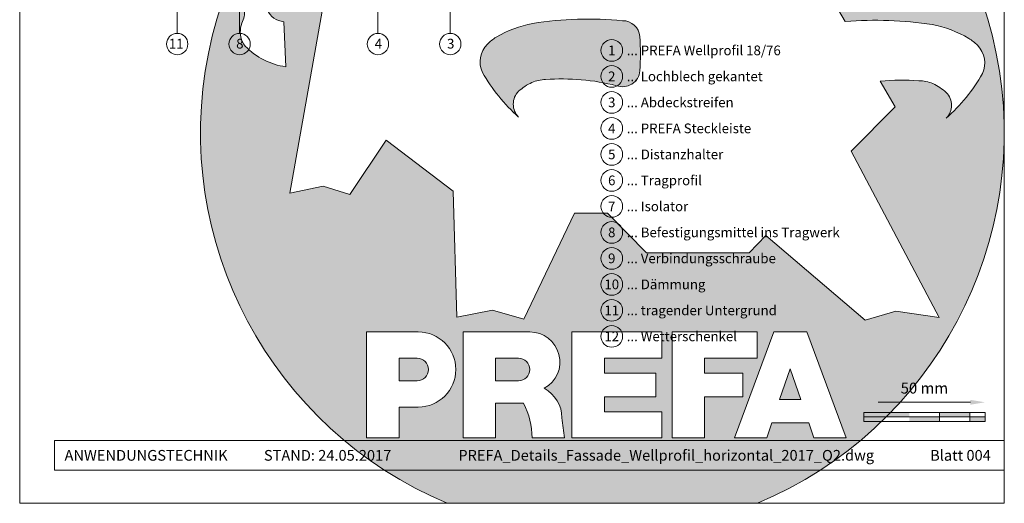
# Model space of a CAD drawing. Units: millimetres. Extents: x -4674 to 3762, y -36557 to -35518.
# Drawn here: x -2413 to -2007, y -36557 to -36358 of the extents above; entities that cross this region are included whole.
import ezdxf
from ezdxf.enums import TextEntityAlignment as Align

# ---------------------------------------------------------------- set-up
doc = ezdxf.new("R2010")
doc.units = ezdxf.units.MM
doc.layers.get('Defpoints').update_dxf_attribs({"lineweight": 5})
for name, color, linetype, lineweight in [('01_PREFA-Dachprodukt', 12, 'Continuous', 13), ('07_Mauerwerk', 252, 'Continuous', 9), ('08_Bemassung', 251, 'Continuous', 5), ('10_Blattrahmen', 18, 'Continuous', 20), ('Hdgrd_hell', 250, 'Continuous', 13)]:
    doc.layers.add(name, color=color, linetype=linetype, lineweight=lineweight)
doc.styles.add('DINCont-Black', font='ufonts.com_din-black.ttf')
doc.styles.add('PREFA_Standard', font='arial.ttf', dxfattribs={"height": 20})
doc.styles.add('Romans', font='romans.shx', dxfattribs={"width": 0.8})
doc.dimstyles.new('Maschinenbau$0', dxfattribs={"dimscale": 5, "dimtxt": 1, "dimasz": 1, "dimexe": 0.5, "dimexo": 0, "dimgap": 0.25, "dimtad": 1, "dimtxsty": 'Romans', "dimcen": 1, "dimazin": 2, "dimtp": 0.01, "dimtm": 0.01, "dimtfac": 1, "dimtix": 1, "dimtmove": 2, "dimatfit": 3, "dimfxl": 0, "dimarcsym": 0})

# ---------------------------------------------------------------- blocks, each defined once
blk = doc.blocks.new('A$C3A5B5D45')
at = {"layer": 'Hdgrd_hell'}
h = blk.add_hatch(color=256, dxfattribs=at)
h.dxf.hatch_style = 1
h.paths.add_polyline_path([(-138.52, 48.7), (-138.52, 127.88), (-71.35, 127.88), (-71.35, 108.26), (-114.23, 108.26), (-114.23, 97.05), (-75.92, 97.05), (-75.92, 79.53), (-114.23, 79.53), (-114.23, 68.32), (-71.35, 68.32), (-71.35, 48.7)], flags=16)
h.paths.add_polyline_path([(-63.71, 48.7), (-63.71, 127.88), (-0.31, 127.88), (-0.31, 108.26), (-39.43, 108.26), (-39.43, 97.05), (-10.96, 97.05), (-10.96, 79.53), (-39.43, 79.53), (-39.43, 48.7)], flags=16)
h.paths.add_polyline_path([(-144.01, 48.7), (-168.3, 48.7, 0.121611), (-174.56, 74.62), (-195.45, 74.62), (-195.45, 48.7), (-219.73, 48.7), (-219.73, 127.88), (-169.88, 127.88, -0.776612), (-159.12, 85.78, -0.271559), (-145.94, 63.75, 0.024345)], flags=16)
h.paths.add_polyline_path([(-17.21, 48.7), (12.18, 127.88), (24.52, 127.88), (36.87, 127.88), (66.26, 48.7), (42.13, 48.7), (38.36, 59.91), (10.69, 59.91), (6.91, 48.7)], flags=16)
h.paths.add_polyline_path([(-178.36, 91.44), (-195.45, 91.44), (-195.45, 108.26), (-178.36, 108.26, -1)], flags=0)
h.paths.add_polyline_path([(16.58, 77.43), (24.52, 100.4), (32.46, 77.43)], flags=0)
h.paths.add_polyline_path([(-174.31, 137.34), (-197.76, 144.12), (-224.49, 138.86), (-227.14, 233.03), (-277.24, 271.22), (-304.39, 230.51), (-324.16, 236.68), (-349.12, 231.58), (-319.05, 401.34, 0.276415), (-364.71, 383.72, 0.576243), (-353.5, 359.59), (-352.11, 326.01, -0.172243), (-382.34, 341.31, -0.040261), (-384.59, 344.63, -0.192005), (-384.91, 358.48, 0.051952), (-383.08, 363.61, 0.043725), (-382.88, 366.64), (-382.88, 374.65, -0.153915), (-377.57, 391.51, -0.053766), (-373.96, 396.16, -0.189107), (-321.08, 420.43, -0.014478), (-313.68, 420.52, 0.173969), (-270.33, 438.32, -0.017711), (-245.5, 462.92, -0.108685), (-148.21, 517.71, -0.081628), (-37.8, 536.13), (65.58, 359.67, -0.06106), (130.43, 357.39, -0.088941), (157.52, 347.27, -0.067276), (164.24, 341.98, -0.315299), (167.97, 320.8, -0.081867), (140.98, 287.52, 0.414214), (140.98, 306.74, 0.07149), (131, 313.33, 0.10045), (120.45, 315.5, 0.043238), (91.69, 315.11), (102.9, 295.98), (70, 262.88), (135.6, 138.68), (103.36, 143.34), (80.53, 136.8), (6.33, 200), (-6.18, 187.1), (-82.72, 187.1), (-111.99, 216.5), (-136.6, 216.5)], flags=16)
h.paths.add_polyline_path([(-253.22, 71.82), (-267.54, 71.82), (-267.54, 48.7), (-291.82, 48.7), (-291.82, 127.88), (-253.22, 127.88, -1)], flags=16)
h.paths.add_polyline_path([(-253.96, 91.44), (-267.54, 91.44), (-267.54, 108.26), (-253.96, 108.26, -1)], flags=0)
h.paths.add_polyline_path([(-178.31, 288.41, -0.081867), (-205.3, 321.69, -0.315299), (-201.57, 342.87, -0.067276), (-194.85, 348.16, -0.088941), (-167.76, 358.27, -0.063176), (-100.67, 360.36, -0.388879), (-87.76, 348.53, -0.033302), (-87.76, 322.86, -0.493145), (-105.11, 311.82, 0.080014), (-158.2, 316.38, 0.096919), (-168.33, 314.22, 0.07149), (-178.31, 307.63, 0.414214)], flags=0)
edge = h.paths.add_edge_path()
edge.add_line((-231.57, 0), (0, 0))
edge.add_arc((-115.78, 276.76), 300, 292.70224, 607.29776)
h = blk.add_hatch(color=256, dxfattribs=at)
h.dxf.hatch_style = 1
h.paths.add_polyline_path([(-138.52, 48.7), (-138.52, 127.88), (-71.35, 127.88), (-71.35, 108.26), (-114.23, 108.26), (-114.23, 97.05), (-75.92, 97.05), (-75.92, 79.53), (-114.23, 79.53), (-114.23, 68.32), (-71.35, 68.32), (-71.35, 48.7)], flags=16)
h.paths.add_polyline_path([(-63.71, 48.7), (-63.71, 127.88), (-0.31, 127.88), (-0.31, 108.26), (-39.43, 108.26), (-39.43, 97.05), (-10.96, 97.05), (-10.96, 79.53), (-39.43, 79.53), (-39.43, 48.7)], flags=16)
h.paths.add_polyline_path([(-144.01, 48.7), (-168.3, 48.7, 0.121611), (-174.56, 74.62), (-195.45, 74.62), (-195.45, 48.7), (-219.73, 48.7), (-219.73, 127.88), (-169.88, 127.88, -0.776612), (-159.12, 85.78, -0.271559), (-145.94, 63.75, 0.024345)], flags=16)
h.paths.add_polyline_path([(-17.21, 48.7), (12.18, 127.88), (24.52, 127.88), (36.87, 127.88), (66.26, 48.7), (42.13, 48.7), (38.36, 59.91), (10.69, 59.91), (6.91, 48.7)], flags=16)
h.paths.add_polyline_path([(-178.36, 91.44), (-195.45, 91.44), (-195.45, 108.26), (-178.36, 108.26, -1)], flags=0)
h.paths.add_polyline_path([(16.58, 77.43), (24.52, 100.4), (32.46, 77.43)], flags=0)
h.paths.add_polyline_path([(-174.31, 137.34), (-197.76, 144.12), (-224.49, 138.86), (-227.14, 233.03), (-277.24, 271.22), (-304.39, 230.51), (-324.16, 236.68), (-349.12, 231.58), (-319.05, 401.34, 0.276415), (-364.71, 383.72, 0.576243), (-353.5, 359.59), (-352.11, 326.01, -0.172243), (-382.34, 341.31, -0.040261), (-384.59, 344.63, -0.192005), (-384.91, 358.48, 0.051952), (-383.08, 363.61, 0.043725), (-382.88, 366.64), (-382.88, 374.65, -0.153915), (-377.57, 391.51, -0.053766), (-373.96, 396.16, -0.189107), (-321.08, 420.43, -0.014478), (-313.68, 420.52, 0.173969), (-270.33, 438.32, -0.017711), (-245.5, 462.92, -0.108685), (-148.21, 517.71, -0.081628), (-37.8, 536.13), (65.58, 359.67, -0.06106), (130.43, 357.39, -0.088941), (157.52, 347.27, -0.067276), (164.24, 341.98, -0.315299), (167.97, 320.8, -0.081867), (140.98, 287.52, 0.414214), (140.98, 306.74, 0.07149), (131, 313.33, 0.10045), (120.45, 315.5, 0.043238), (91.69, 315.11), (102.9, 295.98), (70, 262.88), (135.6, 138.68), (103.36, 143.34), (80.53, 136.8), (6.33, 200), (-6.18, 187.1), (-82.72, 187.1), (-111.99, 216.5), (-136.6, 216.5)], flags=16)
h.paths.add_polyline_path([(-253.22, 71.82), (-267.54, 71.82), (-267.54, 48.7), (-291.82, 48.7), (-291.82, 127.88), (-253.22, 127.88, -1)], flags=16)
h.paths.add_polyline_path([(-253.96, 91.44), (-267.54, 91.44), (-267.54, 108.26), (-253.96, 108.26, -1)], flags=0)
h.paths.add_polyline_path([(-178.31, 288.41, -0.081867), (-205.3, 321.69, -0.315299), (-201.57, 342.87, -0.067276), (-194.85, 348.16, -0.088941), (-167.76, 358.27, -0.063176), (-100.67, 360.36, -0.388879), (-87.76, 348.53, -0.033302), (-87.76, 322.86, -0.493145), (-105.11, 311.82, 0.080014), (-158.2, 316.38, 0.096919), (-168.33, 314.22, 0.07149), (-178.31, 307.63, 0.414214)], flags=0)
edge = h.paths.add_edge_path()
edge.add_line((-231.57, 0), (0, 0))
edge.add_arc((-115.78, 276.76), 300, 292.70224, 607.29776)
at = {"layer": 'Hdgrd_hell', "lineweight": 5}
h = blk.add_hatch(color=256, dxfattribs=at)
h.dxf.hatch_style = 1
h.paths.add_polyline_path([(-167.76, 358.27, 0.089731), (-195.07, 348.03, 0.076449), (-202.53, 341.83, 0.294578), (-205.3, 321.69, 0.081867), (-178.31, 288.41, -0.414214), (-178.31, 307.63, -0.07149), (-168.33, 314.22, -0.096919), (-158.2, 316.38, -0.080014), (-105.11, 311.82, 0.493145), (-87.76, 322.86, 0.033302), (-87.76, 348.53, 0.388879), (-100.67, 360.36, 0.063176)])
h = blk.add_hatch(color=256, dxfattribs=at)
h.dxf.hatch_style = 1
h.paths.add_polyline_path([(-167.76, 358.27, 0.089731), (-195.07, 348.03, 0.076449), (-202.53, 341.83, 0.294578), (-205.3, 321.69, 0.081867), (-178.31, 288.41, -0.414214), (-178.31, 307.63, -0.07149), (-168.33, 314.22, -0.096919), (-158.2, 316.38, -0.080014), (-105.11, 311.82, 0.493145), (-87.76, 322.86, 0.033302), (-87.76, 348.53, 0.388879), (-100.67, 360.36, 0.063176)])
h = blk.add_hatch(color=256, dxfattribs=at)
h.dxf.hatch_style = 1
h.paths.add_polyline_path([(-253.96, 108.26), (-267.54, 108.26), (-267.54, 91.44), (-253.96, 91.44, 1)])
h = blk.add_hatch(color=256, dxfattribs=at)
h.dxf.hatch_style = 1
h.paths.add_polyline_path([(-253.96, 108.26), (-267.54, 108.26), (-267.54, 91.44), (-253.96, 91.44, 1)])
h = blk.add_hatch(color=256, dxfattribs=at)
h.dxf.hatch_style = 1
h.paths.add_polyline_path([(-178.36, 108.26), (-195.45, 108.26), (-195.45, 91.44), (-178.36, 91.44, 1)])
h = blk.add_hatch(color=256, dxfattribs=at)
h.dxf.hatch_style = 1
h.paths.add_polyline_path([(-178.36, 108.26), (-195.45, 108.26), (-195.45, 91.44), (-178.36, 91.44, 1)])
h = blk.add_hatch(color=256, dxfattribs=at)
h.dxf.hatch_style = 1
h.paths.add_polyline_path([(16.58, 77.43), (32.46, 77.43), (24.52, 100.4)])
h = blk.add_hatch(color=256, dxfattribs=at)
h.dxf.hatch_style = 1
h.paths.add_polyline_path([(16.58, 77.43), (32.46, 77.43), (24.52, 100.4)])
for p, q in [((-291.82, 127.88), (-253.22, 127.88)), ((-291.82, 127.88), (-291.82, 48.7)), ((-291.82, 127.88), (-253.22, 127.88)), ((-291.82, 127.88), (-291.82, 48.7)), ((-219.73, 127.88), (-169.88, 127.88)), ((-219.73, 127.88), (-219.73, 48.7)), ((-219.73, 127.88), (-169.88, 127.88)), ((-219.73, 127.88), (-219.73, 48.7)), ((-138.52, 127.88), (-138.52, 48.7)), ((-138.52, 127.88), (-71.35, 127.88)), ((-138.52, 127.88), (-138.52, 48.7)), ((-138.52, 127.88), (-71.35, 127.88)), ((-71.35, 127.88), (-71.35, 108.26)), ((-71.35, 127.88), (-71.35, 108.26)), ((-63.71, 127.88), (-0.31, 127.88)), ((-63.71, 127.88), (-63.71, 48.7)), ((-63.71, 127.88), (-0.31, 127.88)), ((-63.71, 127.88), (-63.71, 48.7)), ((12.18, 127.88), (-17.21, 48.7)), ((12.18, 127.88), (-17.21, 48.7)), ((-0.31, 127.88), (-0.31, 108.26)), ((-0.31, 127.88), (-0.31, 108.26)), ((12.18, 127.88), (24.52, 127.88)), ((12.18, 127.88), (24.52, 127.88)), ((36.87, 127.88), (24.52, 127.88)), ((36.87, 127.88), (24.52, 127.88)), ((36.87, 127.88), (66.26, 48.7)), ((36.87, 127.88), (66.26, 48.7)), ((-267.54, 108.26), (-253.96, 108.26)), ((-267.54, 108.26), (-267.54, 91.44)), ((-267.54, 108.26), (-253.96, 108.26)), ((-267.54, 108.26), (-267.54, 91.44)), ((-195.45, 108.26), (-178.36, 108.26)), ((-195.45, 108.26), (-195.45, 91.44)), ((-195.45, 108.26), (-178.36, 108.26)), ((-195.45, 108.26), (-195.45, 91.44)), ((-114.23, 108.26), (-114.23, 97.05)), ((-114.23, 108.26), (-71.35, 108.26)), ((-114.23, 108.26), (-114.23, 97.05)), ((-114.23, 108.26), (-71.35, 108.26)), ((-39.43, 108.26), (-0.31, 108.26)), ((-39.43, 108.26), (-39.43, 97.05)), ((-39.43, 108.26), (-0.31, 108.26)), ((-39.43, 108.26), (-39.43, 97.05)), ((-114.23, 97.05), (-75.92, 97.05)), ((-114.23, 97.05), (-75.92, 97.05)), ((-75.92, 97.05), (-75.92, 79.53)), ((-75.92, 97.05), (-75.92, 79.53)), ((-39.43, 97.05), (-10.96, 97.05)), ((-39.43, 97.05), (-10.96, 97.05)), ((-10.96, 79.53), (-10.96, 97.05)), ((-10.96, 79.53), (-10.96, 97.05)), ((24.52, 100.4), (16.58, 77.43)), ((24.52, 100.4), (16.58, 77.43)), ((24.52, 100.4), (32.46, 77.43)), ((24.52, 100.4), (32.46, 77.43)), ((-267.54, 91.44), (-253.96, 91.44)), ((-267.54, 91.44), (-253.96, 91.44)), ((-195.45, 91.44), (-178.36, 91.44)), ((-195.45, 91.44), (-178.36, 91.44)), ((-195.45, 74.62), (-195.45, 48.7)), ((-174.56, 74.62), (-195.45, 74.62)), ((-195.45, 74.62), (-195.45, 48.7)), ((-174.56, 74.62), (-195.45, 74.62)), ((-114.23, 79.53), (-75.92, 79.53)), ((-114.23, 79.53), (-114.23, 68.32)), ((-114.23, 79.53), (-75.92, 79.53)), ((-114.23, 79.53), (-114.23, 68.32)), ((-39.43, 79.53), (-10.96, 79.53)), ((-39.43, 79.53), (-39.43, 48.7)), ((-39.43, 79.53), (-10.96, 79.53)), ((-39.43, 79.53), (-39.43, 48.7)), ((16.58, 77.43), (32.46, 77.43)), ((16.58, 77.43), (32.46, 77.43)), ((-267.54, 71.82), (-267.54, 48.7)), ((-253.22, 71.82), (-267.54, 71.82)), ((-267.54, 71.82), (-267.54, 48.7)), ((-253.22, 71.82), (-267.54, 71.82)), ((-114.23, 68.32), (-71.35, 68.32)), ((-114.23, 68.32), (-71.35, 68.32)), ((-71.35, 68.32), (-71.35, 48.7)), ((-71.35, 68.32), (-71.35, 48.7)), ((10.69, 59.91), (6.91, 48.7)), ((10.69, 59.91), (6.91, 48.7)), ((10.69, 59.91), (38.36, 59.91)), ((10.69, 59.91), (38.36, 59.91)), ((38.36, 59.91), (42.13, 48.7)), ((38.36, 59.91), (42.13, 48.7)), ((-291.82, 48.7), (-267.54, 48.7)), ((-291.82, 48.7), (-267.54, 48.7)), ((-291.82, 48.7), (-267.54, 48.7)), ((-291.82, 48.7), (-267.54, 48.7)), ((-219.73, 48.7), (-195.45, 48.7)), ((-219.73, 48.7), (-195.45, 48.7)), ((-219.73, 48.7), (-195.45, 48.7)), ((-219.73, 48.7), (-195.45, 48.7)), ((-168.3, 48.7), (-144.01, 48.7)), ((-168.3, 48.7), (-144.01, 48.7)), ((-168.3, 48.7), (-144.01, 48.7)), ((-168.3, 48.7), (-144.01, 48.7)), ((-138.52, 48.7), (-71.35, 48.7)), ((-138.52, 48.7), (-71.35, 48.7)), ((-63.71, 48.7), (-39.43, 48.7)), ((-63.71, 48.7), (-39.43, 48.7)), ((-17.21, 48.7), (6.91, 48.7)), ((-17.21, 48.7), (6.91, 48.7)), ((42.13, 48.7), (66.26, 48.7)), ((42.13, 48.7), (66.26, 48.7))]:
    blk.add_line(p, q, dxfattribs=at)
blk.add_lwpolyline([(-384.59, 344.63, -0.192005), (-384.91, 358.48, 0.051952), (-383.08, 363.61, 0.043725), (-382.88, 366.64), (-382.88, 374.65, -0.153915), (-377.57, 391.51, -0.053504), (-373.98, 396.14, -0.189201), (-321.08, 420.43, -0.014478), (-313.68, 420.52, 0.173969), (-270.33, 438.32, -0.017711), (-245.5, 462.92, -0.108685), (-148.21, 517.71, -0.081628), (-37.8, 536.13), (65.58, 359.67, -0.06106), (130.43, 357.39, -0.089731), (157.74, 347.14, -0.065256), (164.24, 341.98, -0.315299), (167.97, 320.8, -0.081867), (140.98, 287.52, 0.414214), (140.98, 306.74, 0.07149), (131, 313.33, 0.10045), (120.45, 315.5, 0.043238), (91.69, 315.11), (102.9, 295.98), (70, 262.88), (135.6, 138.68), (103.36, 143.34), (80.53, 136.8), (6.33, 200), (-6.18, 187.1), (-82.72, 187.1), (-111.99, 216.5), (-136.6, 216.5), (-174.31, 137.34), (-197.76, 144.12), (-224.49, 138.86), (-227.14, 233.03), (-277.24, 271.22), (-304.39, 230.51), (-324.16, 236.68), (-349.12, 231.58), (-319.05, 401.34, 0.276415), (-364.71, 383.72, 0.576243), (-353.5, 359.59), (-352.11, 326.01, -0.172243), (-382.34, 341.31, -0.043112), (-384.73, 344.88)], format="xyb", dxfattribs=at)
blk.add_lwpolyline([(-384.59, 344.63, -0.192005), (-384.91, 358.48, 0.051952), (-383.08, 363.61, 0.043725), (-382.88, 366.64), (-382.88, 374.65, -0.153915), (-377.57, 391.51, -0.053504), (-373.98, 396.14, -0.189201), (-321.08, 420.43, -0.014478), (-313.68, 420.52, 0.173969), (-270.33, 438.32, -0.017711), (-245.5, 462.92, -0.108685), (-148.21, 517.71, -0.081628), (-37.8, 536.13), (65.58, 359.67, -0.06106), (130.43, 357.39, -0.089731), (157.74, 347.14, -0.065256), (164.24, 341.98, -0.315299), (167.97, 320.8, -0.081867), (140.98, 287.52, 0.414214), (140.98, 306.74, 0.07149), (131, 313.33, 0.10045), (120.45, 315.5, 0.043238), (91.69, 315.11), (102.9, 295.98), (70, 262.88), (135.6, 138.68), (103.36, 143.34), (80.53, 136.8), (6.33, 200), (-6.18, 187.1), (-82.72, 187.1), (-111.99, 216.5), (-136.6, 216.5), (-174.31, 137.34), (-197.76, 144.12), (-224.49, 138.86), (-227.14, 233.03), (-277.24, 271.22), (-304.39, 230.51), (-324.16, 236.68), (-349.12, 231.58), (-319.05, 401.34, 0.276415), (-364.71, 383.72, 0.576243), (-353.5, 359.59), (-352.11, 326.01, -0.172243), (-382.34, 341.31, -0.043112), (-384.73, 344.88)], format="xyb", dxfattribs=at)
blk.add_lwpolyline([(-168.33, 314.22, -0.096919), (-158.2, 316.38, -0.080014), (-105.11, 311.82, 0.493145), (-87.76, 322.86, 0.033302), (-87.76, 348.53, 0.388879), (-100.67, 360.36, 0.063176), (-167.76, 358.27, 0.089731), (-195.07, 348.03, 0.065256), (-201.57, 342.87, 0.315299), (-205.3, 321.69, 0.081867), (-178.31, 288.41, -0.414214), (-178.31, 307.63, -0.07149)], format="xyb", close=True, dxfattribs=at)
blk.add_lwpolyline([(-168.33, 314.22, -0.096919), (-158.2, 316.38, -0.080014), (-105.11, 311.82, 0.493145), (-87.76, 322.86, 0.033302), (-87.76, 348.53, 0.388879), (-100.67, 360.36, 0.063176), (-167.76, 358.27, 0.089731), (-195.07, 348.03, 0.065256), (-201.57, 342.87, 0.315299), (-205.3, 321.69, 0.081867), (-178.31, 288.41, -0.414214), (-178.31, 307.63, -0.07149)], format="xyb", close=True, dxfattribs=at)
for centre, radius, start, end in [((-115.78, 276.76), 300, 292.70224, 247.29776), ((-115.78, 276.76), 300, 292.70224, 247.29776), ((-253.22, 99.85), 28.03, 270, 90), ((-253.22, 99.85), 28.03, 270, 90), ((-169.88, 105.46), 22.42, 298.66662, 90), ((-169.88, 105.46), 22.42, 298.66662, 90), ((-253.96, 99.85), 8.41, 270, 90), ((-253.96, 99.85), 8.41, 270, 90), ((-178.36, 99.85), 8.41, 270, 90), ((-178.36, 99.85), 8.41, 270, 90), ((-171.31, 63.53), 25.38, 0.51011, 61.28127), ((-171.31, 63.53), 25.38, 0.51011, 61.28127), ((-223.94, 48.98), 55.64, 359.71477, 27.44987), ((-223.94, 48.98), 55.64, 359.71477, 27.44987), ((9.51, 75.95), 155.92, 184.48704, 190.06549), ((9.51, 75.95), 155.92, 184.48704, 190.06549)]:
    blk.add_arc(centre, radius, start, end, dxfattribs=at)
blk = doc.blocks.new('PREFA_Kopf_Hochformat_Vorlage')
at = {"layer": '10_Blattrahmen'}
for p, q in [((735, 46.76), (26.06, 46.76)), ((26.06, 46.76), (26.06, 24.75)), ((26.06, 24.75), (735, 24.75))]:
    blk.add_line(p, q, dxfattribs=at)
blk.add_lwpolyline([(0, 0), (735, 0), (735, 1039.5), (0, 1039.5)], close=True, dxfattribs=at)
blk.add_blockref('A$C3A5B5D45', (550.78, 0))
at = {"insert": (33.49, 35.75), "char_height": 8, "attachment_point": 4, "style": 'DINCont-Black'}
blk.add_mtext_dynamic_manual_height_columns('ANWENDUNGSTECHNIK', width=133.1485, gutter_width=12.5, heights=[0], dxfattribs=at)
at = {"style": 'DINCont-Black'}
blk.add_attdef('STAND:', text='', height=8, dxfattribs=at).set_placement((182.32, 35.74), align=Align.MIDDLE_LEFT)
blk.add_attdef('DATEINAME', text='', height=8, dxfattribs=at).set_placement((482.69, 35.75), align=Align.MIDDLE_CENTER)
blk.add_attdef('BLATT_NR', text='', height=8, dxfattribs=at).set_placement((725, 35.74), align=Align.MIDDLE_RIGHT)
at = {"layer": '01_PREFA-Dachprodukt', "style": 'DINCont-Black'}
blk.add_attdef('ÜBERSCHIRFT_1', text='', height=18.6, dxfattribs=at).set_placement((701.22, 955.24), align=Align.MIDDLE_RIGHT)
blk = doc.blocks.new('*D153')
at = {"layer": '07_Mauerwerk', "color": 0}
blk.add_line((-2058.91, -36515.43), (-2020.91, -36515.43), dxfattribs=at)
for points in [[(-2058.91, -36514.43), (-2058.91, -36516.43), (-2064.91, -36515.43)], [(-2020.91, -36514.43), (-2020.91, -36516.43), (-2014.91, -36515.43)]]:
    blk.add_solid(points, dxfattribs=at)
at = {"layer": 'Defpoints', "color": 0}
for p in [(-2014.91, -36515.43), (-2064.91, -36519.6), (-2014.91, -36519.6)]:
    blk.add_point(p, dxfattribs=at)
at = {"layer": '07_Mauerwerk', "color": 0, "insert": (-2039.91, -36510.18), "char_height": 4.5, "attachment_point": 5, "style": 'Romans'}
blk.add_mtext('50 mm', dxfattribs=at)

msp = doc.modelspace()

# ---------------------------------------------------------------- hatches: boundary and pattern name
at = {"layer": '07_Mauerwerk'}
h = msp.add_hatch(color=256, dxfattribs=at)
h.paths.add_polyline_path([(-2058.66, -36521.473), (-2064.91, -36521.473), (-2064.91, -36523.348), (-2058.66, -36523.348)])
h.paths.add_polyline_path([(-2046.16, -36519.598), (-2058.66, -36519.598), (-2058.66, -36521.473), (-2046.16, -36521.473)])
h.paths.add_polyline_path([(-2033.66, -36521.473), (-2046.16, -36521.473), (-2046.16, -36523.348), (-2033.66, -36523.348)])
h.paths.add_polyline_path([(-2021.16, -36519.598), (-2033.66, -36519.598), (-2033.66, -36521.473), (-2021.16, -36521.473)])
h.paths.add_polyline_path([(-2014.91, -36521.473), (-2021.16, -36521.473), (-2021.16, -36523.348), (-2014.91, -36523.348)])

# ---------------------------------------------------------------- linework, layer by layer
for p, q in [((-2014.91, -36519.598), (-2064.91, -36519.598)), ((-2064.91, -36523.348), (-2064.91, -36519.598)), ((-2064.91, -36521.473), (-2014.91, -36521.473)), ((-2033.66, -36523.348), (-2033.66, -36519.598)), ((-2021.16, -36523.348), (-2021.16, -36519.598)), ((-2014.91, -36523.348), (-2014.91, -36519.598)), ((-2014.91, -36523.348), (-2064.91, -36523.348))]:
    msp.add_line(p, q, dxfattribs=at)
at = {"layer": '08_Bemassung'}
for p, q in [((-2322.191, -36363.341), (-2322.191, -36174.582)), ((-2235.34, -36363.341), (-2235.34, -36261.033)), ((-2265.142, -36363.341), (-2265.181, -36265.535)), ((-2347.908, -36363.341), (-2347.908, -36343.297))]:
    msp.add_line(p, q, dxfattribs=at)
for centre, radius in [((-2347.908, -36367.741), 4.4), ((-2322.191, -36367.741), 4.4), ((-2265.142, -36367.741), 4.4), ((-2235.34, -36367.741), 4.4), ((-2168.783, -36370.333), 4.48), ((-2168.783, -36381.053), 4.48), ((-2168.783, -36391.773), 4.48), ((-2168.783, -36402.493), 4.48), ((-2168.783, -36413.213), 4.48), ((-2168.783, -36423.933), 4.48), ((-2168.783, -36434.653), 4.48), ((-2168.783, -36445.374), 4.48), ((-2168.783, -36456.094), 4.48), ((-2168.783, -36466.814), 4.48), ((-2168.783, -36477.534), 4.48), ((-2168.783, -36488.254), 4.48)]:
    msp.add_circle(centre, radius, dxfattribs=at)

# ---------------------------------------------------------------- block references
ref = msp.add_blockref('PREFA_Kopf_Hochformat_Vorlage', (-2412.83, -36557.051), dxfattribs=dict(xscale=0.5521196332035074, yscale=0.5521196332035074, zscale=0.5521196332035074))
ref.add_attrib('STAND:', 'STAND: 24.05.2017', dxfattribs={"height": 4.41696, "style": 'DINCont-Black'}).set_placement((-2312.165, -36537.319), align=Align.MIDDLE_LEFT)
ref.add_attrib('DATEINAME', 'PREFA_Details_Fassade_Wellprofil_horizontal_2017_Q2.dwg', dxfattribs={"height": 4.41696, "style": 'DINCont-Black'}).set_placement((-2146.33, -36537.31), align=Align.MIDDLE_CENTER)
ref.add_attrib('BLATT_NR', 'Blatt 004', dxfattribs={"height": 4.417, "style": 'DINCont-Black'}).set_placement((-2012.543, -36537.319), align=Align.MIDDLE_RIGHT)

# ---------------------------------------------------------------- texts
at = {"layer": '08_Bemassung', "style": 'PREFA_Standard'}
for s, p in [('11', (-2351.334, -36369.569)), ('8', (-2323.597, -36369.569)), ('4', (-2266.478, -36369.569)), ('3', (-2236.677, -36369.569))]:
    msp.add_text(s, height=4, dxfattribs=at).set_placement(p)
for s, p in [('1', (-2168.783, -36370.333)), ('2', (-2168.783, -36381.053)), ('3', (-2168.783, -36391.773)), ('4', (-2168.783, -36402.493)), ('5', (-2168.783, -36413.213)), ('6', (-2168.783, -36423.933)), ('7', (-2168.783, -36434.653)), ('8', (-2168.783, -36445.374)), ('9', (-2168.783, -36456.094)), ('10', (-2168.783, -36466.814)), ('11', (-2168.783, -36477.534)), ('12', (-2168.783, -36488.254))]:
    msp.add_text(s, height=4, dxfattribs=at).set_placement(p, align=Align.MIDDLE_CENTER)
for s, p in [('... PREFA Wellprofil 18/76', (-2162.591, -36370.333)), ('... Lochblech gekantet', (-2162.591, -36381.053)), ('... Abdeckstreifen', (-2162.591, -36391.773)), ('... PREFA Steckleiste', (-2162.591, -36402.493)), ('... Distanzhalter', (-2162.591, -36413.213)), ('... Tragprofil', (-2162.591, -36423.933)), ('... Isolator', (-2162.591, -36434.653)), ('... Befestigungsmittel ins Tragwerk', (-2162.591, -36445.374)), ('... Verbindungsschraube', (-2162.591, -36456.094)), ('... Dämmung', (-2162.591, -36466.814)), ('... tragender Untergrund', (-2162.591, -36477.534)), ('... Wetterschenkel ', (-2162.591, -36488.254))]:
    msp.add_text(s, height=4.00001, dxfattribs=at).set_placement(p, align=Align.MIDDLE_LEFT)

# ---------------------------------------------------------------- dimensions: what is measured, and where the dimension line sits
at = {"layer": '07_Mauerwerk'}
dim = msp.add_linear_dim(base=(-2014.91, -36515.434), p1=(-2064.91, -36519.598), p2=(-2014.91, -36519.598), dimstyle='Maschinenbau$0', override={"dimscale": 3, "dimtxt": 1.5, "dimasz": 2, "dimgap": 1, "dimpost": ' mm', "dimse1": 1, "dimse2": 1, "dimlwd": 65535}, dxfattribs=at)
dim.commit()
dim.dimension.update_dxf_attribs({"geometry": '*D153', "text_midpoint": (-2039.91, -36510.184)})

doc.saveas('drawing.dxf')
